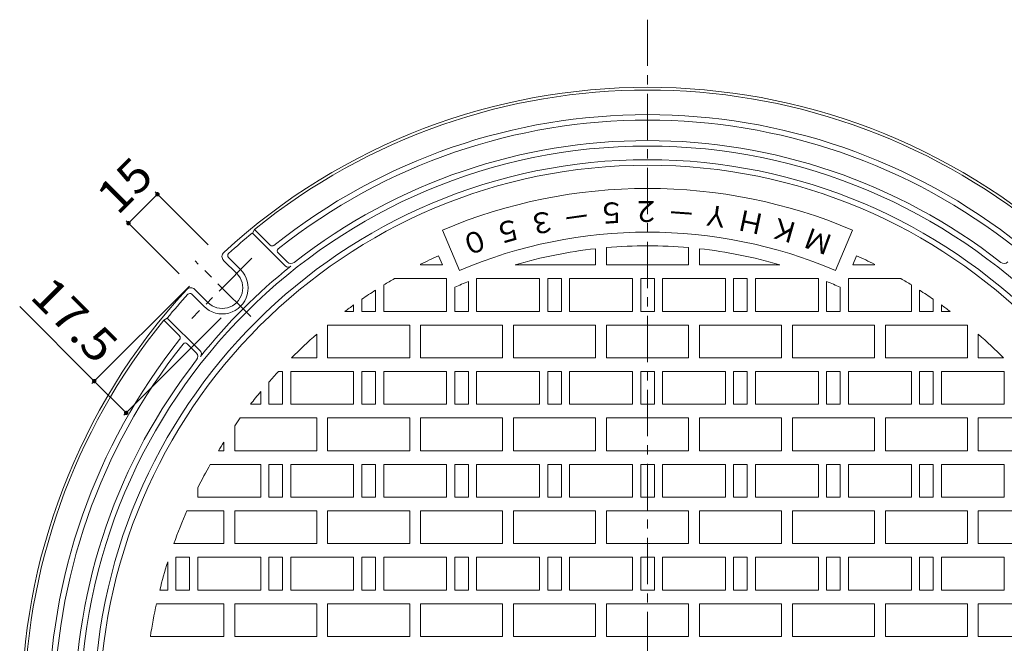
# Model space of a CAD drawing. Units: millimetres. Extents: x -591 to 760, y -553 to 522.
# Drawn here: x -543 to -183, y 274 to 502 of the extents above; entities that cross this region are included whole.
import ezdxf

# ---------------------------------------------------------------- set-up
doc = ezdxf.new("R2010")
doc.units = ezdxf.units.MM
doc.header["$LTSCALE"] = 4
doc.linetypes.add('JWW_CENTER1', pattern=[6.773333, 4.233333, -0.846667, 0.846667, -0.846667])
for name, color, linetype in [('その他', 7, 'Continuous'), ('仕上', 7, 'Continuous'), ('寸法', 7, 'Continuous'), ('躯体', 7, 'Continuous')]:
    doc.layers.add(name, color=color, linetype=linetype)
doc.styles.add('ＭＳ ゴシック', font='msgothic.ttc', dxfattribs={"height": 1})

msp = doc.modelspace()

# ---------------------------------------------------------------- linework, layer by layer
at = {"layer": 'その他', "color": 7, "linetype": 'Continuous', "lineweight": 9}
for p, q in [((-516.47, 369.18), (-480.83, 404.82)), ((-504.8, 357.52), (-469.16, 393.15)), ((-503.95, 358.36), (-515.62, 370.03))]:
    msp.add_line(p, q, dxfattribs=at)
at = {"layer": 'その他', "color": 7, "linetype": 'Continuous', "lineweight": 9, "const_width": 0.8}
for points in [[(-515.22, 370.03, 0.414214), (-515.62, 370.43, 0.414214), (-516.02, 370.03, 0.414214), (-515.62, 369.63, 0.414214)], [(-503.55, 358.36, 0.414214), (-503.95, 358.76, 0.414214), (-504.35, 358.36, 0.414214), (-503.95, 357.96, 0.414214)]]:
    msp.add_lwpolyline(points, format="xyb", close=True, dxfattribs=at)
at = {"layer": '仕上', "color": 3, "linetype": 'JWW_CENTER1', "lineweight": 9}
msp.add_line((-313.25, 502.3), (-313.25, -5.21), dxfattribs=at)
at = {"layer": '仕上', "color": 3, "linetype": 'Continuous', "lineweight": 9}
for p, q in [((-382.02, 410.56), (-388.27, 425.28)), ((-244.48, 410.56), (-238.23, 425.28)), ((-332.25, 418.49), (-332.25, 412.55)), ((-328.25, 418.89), (-328.25, 412.55)), ((-298.25, 418.89), (-298.25, 412.55)), ((-294.25, 418.49), (-294.25, 412.55)), ((-388.29, 412.55), (-389.72, 415.9)), ((-238.2, 412.55), (-236.78, 415.9)), ((-396.25, 412.76), (-396.25, 412.55)), ((-396.25, 412.55), (-388.29, 412.55)), ((-361.67, 412.55), (-332.25, 412.55)), ((-328.25, 412.55), (-298.25, 412.55)), ((-294.25, 412.55), (-264.82, 412.55)), ((-238.2, 412.55), (-230.25, 412.55)), ((-386.75, 407.55), (-405.85, 407.55)), ((-386.75, 395.55), (-386.75, 407.55)), ((-375.75, 395.55), (-375.75, 407.55)), ((-352.75, 407.55), (-375.75, 407.55)), ((-352.75, 395.55), (-352.75, 407.55)), ((-349.75, 395.55), (-349.75, 407.55)), ((-349.75, 407.55), (-344.75, 407.55)), ((-344.75, 395.55), (-344.75, 407.55)), ((-341.75, 395.55), (-341.75, 407.55)), ((-318.75, 407.55), (-341.75, 407.55)), ((-318.75, 395.55), (-318.75, 407.55)), ((-315.75, 395.55), (-315.75, 407.55)), ((-315.75, 407.55), (-310.75, 407.55)), ((-310.75, 395.55), (-310.75, 407.55)), ((-307.75, 395.55), (-307.75, 407.55)), ((-284.75, 407.55), (-307.75, 407.55)), ((-284.75, 395.55), (-284.75, 407.55)), ((-281.75, 395.55), (-281.75, 407.55)), ((-281.75, 407.55), (-276.75, 407.55)), ((-276.75, 395.55), (-276.75, 407.55)), ((-273.75, 395.55), (-273.75, 407.55)), ((-250.75, 407.55), (-273.75, 407.55)), ((-250.75, 395.55), (-250.75, 407.55)), ((-239.75, 395.55), (-239.75, 407.55)), ((-220.65, 407.55), (-239.75, 407.55)), ((-409.75, 395.55), (-409.75, 405.21)), ((-383.75, 395.55), (-383.75, 404.34)), ((-378.75, 395.55), (-378.75, 406.51)), ((-247.75, 395.55), (-247.75, 406.51)), ((-242.75, 395.55), (-242.75, 404.34)), ((-216.75, 395.55), (-216.75, 405.21)), ((-417.75, 395.55), (-417.75, 399.99)), ((-412.75, 395.55), (-412.75, 403.32)), ((-213.75, 395.55), (-213.75, 403.32)), ((-208.75, 395.55), (-208.75, 399.99)), ((-420.75, 395.55), (-420.75, 397.88)), ((-205.75, 395.55), (-205.75, 397.88)), ((-420.75, 395.55), (-423.91, 395.55)), ((-417.75, 395.55), (-412.75, 395.55)), ((-386.75, 395.55), (-409.75, 395.55)), ((-383.75, 395.55), (-378.75, 395.55)), ((-352.75, 395.55), (-375.75, 395.55)), ((-349.75, 395.55), (-344.75, 395.55)), ((-318.75, 395.55), (-341.75, 395.55)), ((-315.75, 395.55), (-310.75, 395.55)), ((-284.75, 395.55), (-307.75, 395.55)), ((-281.75, 395.55), (-276.75, 395.55)), ((-250.75, 395.55), (-273.75, 395.55)), ((-247.75, 395.55), (-242.75, 395.55)), ((-216.75, 395.55), (-239.75, 395.55)), ((-213.75, 395.55), (-208.75, 395.55)), ((-202.58, 395.55), (-205.75, 395.55)), ((-430.25, 390.55), (-430.25, 378.55)), ((-430.25, 390.55), (-400.25, 390.55)), ((-400.25, 390.55), (-400.25, 378.55)), ((-396.25, 390.55), (-396.25, 378.55)), ((-396.25, 390.55), (-366.25, 390.55)), ((-366.25, 390.55), (-366.25, 378.55)), ((-362.25, 390.55), (-362.25, 378.55)), ((-362.25, 390.55), (-332.25, 390.55)), ((-332.25, 390.55), (-332.25, 378.55)), ((-328.25, 390.55), (-328.25, 378.55)), ((-328.25, 390.55), (-298.25, 390.55)), ((-298.25, 390.55), (-298.25, 378.55)), ((-294.25, 390.55), (-294.25, 378.55)), ((-294.25, 390.55), (-264.25, 390.55)), ((-264.25, 390.55), (-264.25, 378.55)), ((-260.25, 390.55), (-260.25, 378.55)), ((-260.25, 390.55), (-230.25, 390.55)), ((-230.25, 390.55), (-230.25, 378.55)), ((-226.25, 390.55), (-226.25, 378.55)), ((-226.25, 390.55), (-196.25, 390.55)), ((-196.25, 390.55), (-196.25, 378.55)), ((-434.25, 387.17), (-434.25, 378.55)), ((-192.25, 387.17), (-192.25, 378.55)), ((-443.46, 378.55), (-434.25, 378.55)), ((-430.25, 378.55), (-400.25, 378.55)), ((-396.25, 378.55), (-366.25, 378.55)), ((-362.25, 378.55), (-332.25, 378.55)), ((-328.25, 378.55), (-298.25, 378.55)), ((-294.25, 378.55), (-264.25, 378.55)), ((-260.25, 378.55), (-230.25, 378.55)), ((-226.25, 378.55), (-196.25, 378.55)), ((-192.25, 378.55), (-183.03, 378.55)), ((-448.27, 373.55), (-446.75, 373.55)), ((-446.75, 361.55), (-446.75, 373.55)), ((-443.75, 361.55), (-443.75, 373.55)), ((-420.75, 373.55), (-443.75, 373.55)), ((-420.75, 361.55), (-420.75, 373.55)), ((-417.75, 361.55), (-417.75, 373.55)), ((-417.75, 373.55), (-412.75, 373.55)), ((-412.75, 361.55), (-412.75, 373.55)), ((-409.75, 361.55), (-409.75, 373.55)), ((-386.75, 373.55), (-409.75, 373.55)), ((-386.75, 361.55), (-386.75, 373.55)), ((-383.75, 361.55), (-383.75, 373.55)), ((-383.75, 373.55), (-378.75, 373.55)), ((-378.75, 361.55), (-378.75, 373.55)), ((-375.75, 361.55), (-375.75, 373.55)), ((-352.75, 373.55), (-375.75, 373.55)), ((-352.75, 361.55), (-352.75, 373.55)), ((-349.75, 361.55), (-349.75, 373.55)), ((-349.75, 373.55), (-344.75, 373.55)), ((-344.75, 361.55), (-344.75, 373.55)), ((-341.75, 361.55), (-341.75, 373.55)), ((-318.75, 373.55), (-341.75, 373.55)), ((-318.75, 361.55), (-318.75, 373.55)), ((-315.75, 361.55), (-315.75, 373.55)), ((-315.75, 373.55), (-310.75, 373.55)), ((-310.75, 361.55), (-310.75, 373.55)), ((-307.75, 361.55), (-307.75, 373.55)), ((-284.75, 373.55), (-307.75, 373.55)), ((-284.75, 361.55), (-284.75, 373.55)), ((-281.75, 361.55), (-281.75, 373.55)), ((-281.75, 373.55), (-276.75, 373.55)), ((-276.75, 361.55), (-276.75, 373.55)), ((-273.75, 361.55), (-273.75, 373.55)), ((-250.75, 373.55), (-273.75, 373.55)), ((-250.75, 361.55), (-250.75, 373.55)), ((-247.75, 361.55), (-247.75, 373.55)), ((-247.75, 373.55), (-242.75, 373.55)), ((-242.75, 361.55), (-242.75, 373.55)), ((-239.75, 361.55), (-239.75, 373.55)), ((-216.75, 373.55), (-239.75, 373.55)), ((-216.75, 361.55), (-216.75, 373.55)), ((-213.75, 361.55), (-213.75, 373.55)), ((-213.75, 373.55), (-208.75, 373.55)), ((-208.75, 361.55), (-208.75, 373.55)), ((-205.75, 361.55), (-205.75, 373.55)), ((-182.75, 373.55), (-205.75, 373.55)), ((-182.75, 361.55), (-182.75, 373.55)), ((-451.75, 361.55), (-451.75, 369.68)), ((-454.75, 361.55), (-454.75, 366.16)), ((-454.75, 361.55), (-458.46, 361.55)), ((-451.75, 361.55), (-446.75, 361.55)), ((-420.75, 361.55), (-443.75, 361.55)), ((-417.75, 361.55), (-412.75, 361.55)), ((-386.75, 361.55), (-409.75, 361.55)), ((-383.75, 361.55), (-378.75, 361.55)), ((-352.75, 361.55), (-375.75, 361.55)), ((-349.75, 361.55), (-344.75, 361.55)), ((-318.75, 361.55), (-341.75, 361.55)), ((-315.75, 361.55), (-310.75, 361.55)), ((-284.75, 361.55), (-307.75, 361.55)), ((-281.75, 361.55), (-276.75, 361.55)), ((-250.75, 361.55), (-273.75, 361.55)), ((-247.75, 361.55), (-242.75, 361.55)), ((-216.75, 361.55), (-239.75, 361.55)), ((-213.75, 361.55), (-208.75, 361.55)), ((-182.75, 361.55), (-205.75, 361.55)), ((-464.25, 353.69), (-464.25, 344.55)), ((-462.22, 356.55), (-434.25, 356.55)), ((-434.25, 356.55), (-434.25, 344.55)), ((-430.25, 356.55), (-430.25, 344.55)), ((-430.25, 356.55), (-400.25, 356.55)), ((-400.25, 356.55), (-400.25, 344.55)), ((-396.25, 356.55), (-396.25, 344.55)), ((-396.25, 356.55), (-366.25, 356.55)), ((-366.25, 356.55), (-366.25, 344.55)), ((-362.25, 356.55), (-362.25, 344.55)), ((-362.25, 356.55), (-332.25, 356.55)), ((-332.25, 356.55), (-332.25, 344.55)), ((-328.25, 356.55), (-328.25, 344.55)), ((-328.25, 356.55), (-298.25, 356.55)), ((-298.25, 356.55), (-298.25, 344.55)), ((-294.25, 356.55), (-294.25, 344.55)), ((-294.25, 356.55), (-264.25, 356.55)), ((-264.25, 356.55), (-264.25, 344.55)), ((-260.25, 356.55), (-260.25, 344.55)), ((-260.25, 356.55), (-230.25, 356.55)), ((-230.25, 356.55), (-230.25, 344.55)), ((-226.25, 356.55), (-226.25, 344.55)), ((-226.25, 356.55), (-196.25, 356.55)), ((-196.25, 356.55), (-196.25, 344.55)), ((-192.25, 356.55), (-192.25, 344.55)), ((-192.25, 356.55), (-164.28, 356.55)), ((-468.25, 347.7), (-468.25, 344.55)), ((-470.22, 344.55), (-468.25, 344.55)), ((-464.25, 344.55), (-434.25, 344.55)), ((-430.25, 344.55), (-400.25, 344.55)), ((-396.25, 344.55), (-366.25, 344.55)), ((-362.25, 344.55), (-332.25, 344.55)), ((-328.25, 344.55), (-298.25, 344.55)), ((-294.25, 344.55), (-264.25, 344.55)), ((-260.25, 344.55), (-230.25, 344.55)), ((-226.25, 344.55), (-196.25, 344.55)), ((-192.25, 344.55), (-162.25, 344.55)), ((-454.75, 339.55), (-473.17, 339.55)), ((-454.75, 327.55), (-454.75, 339.55)), ((-451.75, 327.55), (-451.75, 339.55)), ((-451.75, 339.55), (-446.75, 339.55)), ((-446.75, 327.55), (-446.75, 339.55)), ((-443.75, 327.55), (-443.75, 339.55)), ((-420.75, 339.55), (-443.75, 339.55)), ((-420.75, 327.55), (-420.75, 339.55)), ((-417.75, 327.55), (-417.75, 339.55)), ((-417.75, 339.55), (-412.75, 339.55)), ((-412.75, 327.55), (-412.75, 339.55)), ((-409.75, 327.55), (-409.75, 339.55)), ((-386.75, 339.55), (-409.75, 339.55)), ((-386.75, 327.55), (-386.75, 339.55)), ((-383.75, 327.55), (-383.75, 339.55)), ((-383.75, 339.55), (-378.75, 339.55)), ((-378.75, 327.55), (-378.75, 339.55)), ((-375.75, 327.55), (-375.75, 339.55)), ((-352.75, 339.55), (-375.75, 339.55)), ((-352.75, 327.55), (-352.75, 339.55)), ((-349.75, 327.55), (-349.75, 339.55)), ((-349.75, 339.55), (-344.75, 339.55)), ((-344.75, 327.55), (-344.75, 339.55)), ((-341.75, 327.55), (-341.75, 339.55)), ((-318.75, 339.55), (-341.75, 339.55)), ((-318.75, 327.55), (-318.75, 339.55)), ((-315.75, 327.55), (-315.75, 339.55)), ((-315.75, 339.55), (-310.75, 339.55)), ((-310.75, 327.55), (-310.75, 339.55)), ((-307.75, 327.55), (-307.75, 339.55)), ((-284.75, 339.55), (-307.75, 339.55)), ((-284.75, 327.55), (-284.75, 339.55)), ((-281.75, 327.55), (-281.75, 339.55)), ((-281.75, 339.55), (-276.75, 339.55)), ((-276.75, 327.55), (-276.75, 339.55)), ((-273.75, 327.55), (-273.75, 339.55)), ((-250.75, 339.55), (-273.75, 339.55)), ((-250.75, 327.55), (-250.75, 339.55)), ((-247.75, 327.55), (-247.75, 339.55)), ((-247.75, 339.55), (-242.75, 339.55)), ((-242.75, 327.55), (-242.75, 339.55)), ((-239.75, 327.55), (-239.75, 339.55)), ((-216.75, 339.55), (-239.75, 339.55)), ((-216.75, 327.55), (-216.75, 339.55)), ((-213.75, 327.55), (-213.75, 339.55)), ((-213.75, 339.55), (-208.75, 339.55)), ((-208.75, 327.55), (-208.75, 339.55)), ((-205.75, 327.55), (-205.75, 339.55)), ((-182.75, 339.55), (-205.75, 339.55)), ((-182.75, 327.55), (-182.75, 339.55)), ((-477.75, 327.55), (-477.75, 330.98)), ((-454.75, 327.55), (-477.75, 327.55)), ((-451.75, 327.55), (-446.75, 327.55)), ((-420.75, 327.55), (-443.75, 327.55)), ((-417.75, 327.55), (-412.75, 327.55)), ((-386.75, 327.55), (-409.75, 327.55)), ((-383.75, 327.55), (-378.75, 327.55)), ((-352.75, 327.55), (-375.75, 327.55)), ((-349.75, 327.55), (-344.75, 327.55)), ((-318.75, 327.55), (-341.75, 327.55)), ((-315.75, 327.55), (-310.75, 327.55)), ((-284.75, 327.55), (-307.75, 327.55)), ((-281.75, 327.55), (-276.75, 327.55)), ((-250.75, 327.55), (-273.75, 327.55)), ((-247.75, 327.55), (-242.75, 327.55)), ((-216.75, 327.55), (-239.75, 327.55)), ((-213.75, 327.55), (-208.75, 327.55)), ((-182.75, 327.55), (-205.75, 327.55)), ((-468.25, 322.55), (-481.71, 322.55)), ((-468.25, 322.55), (-468.25, 310.55)), ((-464.25, 322.55), (-464.25, 310.55)), ((-464.25, 322.55), (-434.25, 322.55)), ((-434.25, 322.55), (-434.25, 310.55)), ((-430.25, 322.55), (-430.25, 310.55)), ((-430.25, 322.55), (-400.25, 322.55)), ((-400.25, 322.55), (-400.25, 310.55)), ((-396.25, 322.55), (-396.25, 310.55)), ((-396.25, 322.55), (-366.25, 322.55)), ((-366.25, 322.55), (-366.25, 310.55)), ((-362.25, 322.55), (-362.25, 310.55)), ((-362.25, 322.55), (-332.25, 322.55)), ((-332.25, 322.55), (-332.25, 310.55)), ((-328.25, 322.55), (-328.25, 310.55)), ((-328.25, 322.55), (-298.25, 322.55)), ((-298.25, 322.55), (-298.25, 310.55)), ((-294.25, 322.55), (-294.25, 310.55)), ((-294.25, 322.55), (-264.25, 322.55)), ((-264.25, 322.55), (-264.25, 310.55)), ((-260.25, 322.55), (-260.25, 310.55)), ((-260.25, 322.55), (-230.25, 322.55)), ((-230.25, 322.55), (-230.25, 310.55)), ((-226.25, 322.55), (-226.25, 310.55)), ((-226.25, 322.55), (-196.25, 322.55)), ((-196.25, 322.55), (-196.25, 310.55)), ((-192.25, 322.55), (-192.25, 310.55)), ((-192.25, 322.55), (-162.25, 322.55)), ((-468.25, 310.55), (-486.49, 310.55)), ((-464.25, 310.55), (-434.25, 310.55)), ((-430.25, 310.55), (-400.25, 310.55)), ((-396.25, 310.55), (-366.25, 310.55)), ((-362.25, 310.55), (-332.25, 310.55)), ((-328.25, 310.55), (-298.25, 310.55)), ((-294.25, 310.55), (-264.25, 310.55)), ((-260.25, 310.55), (-230.25, 310.55)), ((-226.25, 310.55), (-196.25, 310.55)), ((-192.25, 310.55), (-162.25, 310.55)), ((-488.75, 293.55), (-488.75, 303.83)), ((-485.75, 293.55), (-485.75, 305.55)), ((-485.75, 305.55), (-480.75, 305.55)), ((-480.75, 293.55), (-480.75, 305.55)), ((-477.75, 293.55), (-477.75, 305.55)), ((-454.75, 305.55), (-477.75, 305.55)), ((-454.75, 293.55), (-454.75, 305.55)), ((-451.75, 293.55), (-451.75, 305.55)), ((-451.75, 305.55), (-446.75, 305.55)), ((-446.75, 293.55), (-446.75, 305.55)), ((-443.75, 293.55), (-443.75, 305.55)), ((-420.75, 305.55), (-443.75, 305.55)), ((-420.75, 293.55), (-420.75, 305.55)), ((-417.75, 293.55), (-417.75, 305.55)), ((-417.75, 305.55), (-412.75, 305.55)), ((-412.75, 293.55), (-412.75, 305.55)), ((-409.75, 293.55), (-409.75, 305.55)), ((-386.75, 305.55), (-409.75, 305.55)), ((-386.75, 293.55), (-386.75, 305.55)), ((-383.75, 293.55), (-383.75, 305.55)), ((-383.75, 305.55), (-378.75, 305.55)), ((-378.75, 293.55), (-378.75, 305.55)), ((-375.75, 293.55), (-375.75, 305.55)), ((-352.75, 305.55), (-375.75, 305.55)), ((-352.75, 293.55), (-352.75, 305.55)), ((-349.75, 293.55), (-349.75, 305.55)), ((-349.75, 305.55), (-344.75, 305.55)), ((-344.75, 293.55), (-344.75, 305.55)), ((-341.75, 293.55), (-341.75, 305.55)), ((-318.75, 305.55), (-341.75, 305.55)), ((-318.75, 293.55), (-318.75, 305.55)), ((-315.75, 293.55), (-315.75, 305.55)), ((-315.75, 305.55), (-310.75, 305.55)), ((-310.75, 293.55), (-310.75, 305.55)), ((-307.75, 293.55), (-307.75, 305.55)), ((-284.75, 305.55), (-307.75, 305.55)), ((-284.75, 293.55), (-284.75, 305.55)), ((-281.75, 293.55), (-281.75, 305.55)), ((-281.75, 305.55), (-276.75, 305.55)), ((-276.75, 293.55), (-276.75, 305.55)), ((-273.75, 293.55), (-273.75, 305.55)), ((-250.75, 305.55), (-273.75, 305.55)), ((-250.75, 293.55), (-250.75, 305.55)), ((-247.75, 293.55), (-247.75, 305.55)), ((-247.75, 305.55), (-242.75, 305.55)), ((-242.75, 293.55), (-242.75, 305.55)), ((-239.75, 293.55), (-239.75, 305.55)), ((-216.75, 305.55), (-239.75, 305.55)), ((-216.75, 293.55), (-216.75, 305.55)), ((-213.75, 293.55), (-213.75, 305.55)), ((-213.75, 305.55), (-208.75, 305.55)), ((-208.75, 293.55), (-208.75, 305.55)), ((-205.75, 293.55), (-205.75, 305.55)), ((-182.75, 305.55), (-205.75, 305.55)), ((-182.75, 293.55), (-182.75, 305.55)), ((-488.75, 293.55), (-491.66, 293.55)), ((-485.75, 293.55), (-480.75, 293.55)), ((-454.75, 293.55), (-477.75, 293.55)), ((-451.75, 293.55), (-446.75, 293.55)), ((-420.75, 293.55), (-443.75, 293.55)), ((-417.75, 293.55), (-412.75, 293.55)), ((-386.75, 293.55), (-409.75, 293.55)), ((-383.75, 293.55), (-378.75, 293.55)), ((-352.75, 293.55), (-375.75, 293.55)), ((-349.75, 293.55), (-344.75, 293.55)), ((-318.75, 293.55), (-341.75, 293.55)), ((-315.75, 293.55), (-310.75, 293.55)), ((-284.75, 293.55), (-307.75, 293.55)), ((-281.75, 293.55), (-276.75, 293.55)), ((-250.75, 293.55), (-273.75, 293.55)), ((-247.75, 293.55), (-242.75, 293.55)), ((-216.75, 293.55), (-239.75, 293.55)), ((-213.75, 293.55), (-208.75, 293.55)), ((-182.75, 293.55), (-205.75, 293.55)), ((-492.85, 288.55), (-468.25, 288.55)), ((-468.25, 288.55), (-468.25, 276.55)), ((-464.25, 288.55), (-464.25, 276.55)), ((-464.25, 288.55), (-434.25, 288.55)), ((-434.25, 288.55), (-434.25, 276.55)), ((-430.25, 288.55), (-430.25, 276.55)), ((-430.25, 288.55), (-400.25, 288.55)), ((-400.25, 288.55), (-400.25, 276.55)), ((-396.25, 288.55), (-396.25, 276.55)), ((-396.25, 288.55), (-366.25, 288.55)), ((-366.25, 288.55), (-366.25, 276.55)), ((-362.25, 288.55), (-362.25, 276.55)), ((-362.25, 288.55), (-332.25, 288.55)), ((-332.25, 288.55), (-332.25, 276.55)), ((-328.25, 288.55), (-328.25, 276.55)), ((-328.25, 288.55), (-298.25, 288.55)), ((-298.25, 288.55), (-298.25, 276.55)), ((-294.25, 288.55), (-294.25, 276.55)), ((-294.25, 288.55), (-264.25, 288.55)), ((-264.25, 288.55), (-264.25, 276.55)), ((-260.25, 288.55), (-230.25, 288.55)), ((-260.25, 288.55), (-260.25, 276.55)), ((-230.25, 288.55), (-230.25, 276.55)), ((-226.25, 288.55), (-226.25, 276.55)), ((-226.25, 288.55), (-196.25, 288.55)), ((-196.25, 288.55), (-196.25, 276.55)), ((-192.25, 288.55), (-192.25, 276.55)), ((-192.25, 288.55), (-162.25, 288.55)), ((-495.1, 276.55), (-468.25, 276.55)), ((-464.25, 276.55), (-434.25, 276.55)), ((-430.25, 276.55), (-400.25, 276.55)), ((-396.25, 276.55), (-366.25, 276.55)), ((-362.25, 276.55), (-332.25, 276.55)), ((-328.25, 276.55), (-298.25, 276.55)), ((-294.25, 276.55), (-264.25, 276.55)), ((-260.25, 276.55), (-230.25, 276.55)), ((-226.25, 276.55), (-196.25, 276.55)), ((-192.25, 276.55), (-162.25, 276.55))]:
    msp.add_line(p, q, dxfattribs=at)
msp.add_circle((-313.25, 248.55), 200.5, dxfattribs=at)
for radius, start, end in [(192, 67, 113), (176, 67, 113), (171, 96.3794, 106.4505), (171, 84.9676, 95.0324), (171, 73.5495, 83.6206), (184, 114.5571, 116.8135), (184, 63.1561, 65.4429), (184, 120.2164, 121.6317), (184, 58.3683, 59.7836), (171, 112.5222, 114.3482), (171, 65.6518, 67.4778), (184, 122.7355, 124.6064), (184, 55.3936, 57.2645), (184, 125.7493, 126.9736), (184, 53.0264, 54.2507), (184, 131.1178, 135.0474), (184, 44.9526, 48.8822), (184, 137.2073, 138.8264), (184, 140.2662, 142.1112), (184, 144.0587, 145.1503), (184, 147.3937, 148.551), (184, 150.3589, 153.3833), (184, 156.2858, 160.3084), (184, 162.517, 165.8439), (184, 167.4441, 171.2471)]:
    msp.add_arc((-313.25, 248.55), radius, start, end, dxfattribs=at)
at = {"layer": '寸法', "color": 7, "linetype": 'Continuous', "lineweight": 9}
msp.add_line((-515.62, 370.03), (-542.9, 397.31), dxfattribs=at)
at = {"layer": '躯体', "color": 7, "linetype": 'Continuous', "lineweight": 9}
for p, q in [((-492.5, 438.41), (-503.11, 427.8)), ((-493.35, 439.25), (-473.97, 419.88)), ((-503.95, 428.65), (-484.58, 409.27))]:
    msp.add_line(p, q, dxfattribs=at)
at = {"layer": '躯体', "color": 2, "linetype": 'Continuous', "lineweight": 9}
for p, q in [((-457.8, 424.22), (-456.99, 425.53)), ((-451.23, 419.76), (-456.99, 425.53)), ((-445.75, 412.16), (-457.8, 424.22)), ((-463.51, 409.41), (-468.32, 414.22)), ((-462.09, 410.83), (-466.52, 415.25)), ((-445.09, 413.63), (-448.38, 416.91)), ((-474.11, 398.81), (-478.92, 403.62)), ((-475.53, 397.39), (-479.95, 401.82)), ((-488.92, 393.1), (-490.23, 392.29)), ((-476.86, 381.05), (-488.92, 393.1)), ((-484.46, 386.53), (-490.23, 392.29)), ((-478.33, 380.39), (-481.61, 383.68))]:
    msp.add_line(p, q, dxfattribs=at)
at = {"layer": '躯体', "color": 2, "linetype": 'JWW_CENTER1', "lineweight": 9}
for p, q in [((-457.96, 414.97), (-479.96, 392.96)), ((-458.4, 393.7), (-478.74, 414.04))]:
    msp.add_line(p, q, dxfattribs=at)
at = {"layer": '躯体', "color": 7, "linetype": 'Continuous', "lineweight": 9, "const_width": 0.8}
for points in [[(-492.1, 438.41, 0.414214), (-492.5, 438.81, 0.414214), (-492.9, 438.41, 0.414214), (-492.5, 438.01, 0.414214)], [(-502.71, 427.8, 0.414214), (-503.11, 428.2, 0.414214), (-503.51, 427.8, 0.414214), (-503.11, 427.4, 0.414214)]]:
    msp.add_lwpolyline(points, format="xyb", close=True, dxfattribs=at)
at = {"layer": '躯体', "color": 2, "linetype": 'Continuous', "lineweight": 9}
for centre, radius, start, end in [((-313.25, 248.55), 229, 47.3985, 132.6015), ((-313.25, 248.55), 228, 50.916, 129.084), ((-313.25, 248.55), 219, 51.3939, 128.606), ((-313.25, 248.55), 217, 51.5128, 128.4872), ((-313.25, 248.55), 209.5, 51.9249, 128.0751), ((-313.25, 248.55), 207.5, 0, 180), ((-313.25, 248.55), 202.5, 0, 180), ((-313.25, 248.55), 227.5, 129.4506, 132.343), ((-450.52, 420.47), 1, 225, 308.6075), ((-447.67, 417.62), 1, 128.486, 225.004), ((-466.9, 415.64), 2, 132.6025, 224.998), ((-465.81, 415.96), 1, 132.3413, 224.996), ((-313.25, 248.55), 209.2, 128.5963, 141.4037), ((-468.81, 404.11), 9.5, 224.9996, 45), ((-444.69, 413.22), 1.5, 225.0027, 308.5977), ((-443.68, 415.04), 2, 225.002, 308.0759), ((-182.82, 415.04), 2, 231.9241, 314.999), ((-468.81, 404.11), 7.5, 224.9995, 45), ((-313.25, 248.55), 229, 137.3985, 222.6015), ((-480.34, 402.2), 2, 45.002, 137.3975), ((-313.25, 248.55), 227.5, 137.657, 140.5494), ((-480.66, 401.11), 1, 45.004, 137.6587), ((-313.25, 248.55), 228, 140.916, 180), ((-485.17, 385.82), 1, 321.3925, 45), ((-313.25, 248.55), 219, 141.394, 180), ((-313.25, 248.55), 217, 141.5128, 180), ((-482.32, 382.97), 1, 44.996, 141.514), ((-479.74, 378.98), 2, 321.9241, 44.998), ((-477.92, 379.99), 1.5, 321.4023, 44.9973), ((-313.25, 248.55), 209.5, 141.9249, 180)]:
    msp.add_arc(centre, radius, start, end, dxfattribs=at)

# ---------------------------------------------------------------- texts
at = {"layer": 'その他', "color": 4, "linetype": 'Continuous', "lineweight": 0, "style": 'ＭＳ ゴシック'}
for s, rotation, p in [('２', 180, (-308.5, 435.89)), ('５', 184.0001, (-321.58, 435.76)), ('－', 176.0005, (-295.44, 435.1)), ('Ｙ', 172.0002, (-282.47, 433.4)), ('Ｈ', 167.9996, (-269.65, 430.81)), ('５', 196.0001, (-360.32, 429.94)), ('３', 192.0004, (-347.55, 432.78)), ('－', 187.9998, (-334.62, 434.73)), ('Ｋ', 163.9999, (-257.04, 427.32)), ('０', 200.0001, (-372.86, 426.21)), ('Ｍ', 159.9999, (-244.71, 422.96))]:
    msp.add_text(s, height=7.62, rotation=rotation, dxfattribs=at).set_placement(p)
at = {"layer": 'その他', "color": 2, "linetype": 'Continuous', "lineweight": 211, "style": 'ＭＳ ゴシック', "width": 1.09375}
msp.add_text('17.5', height=12.192, rotation=315.0003, dxfattribs=at).set_placement((-539.61, 400.6))
at = {"layer": '躯体', "color": 2, "linetype": 'Continuous', "lineweight": 211, "style": 'ＭＳ ゴシック', "width": 1.0625}
msp.add_text('15', height=12.192, rotation=45.0003, dxfattribs=at).set_placement((-507.1, 430.38))

doc.saveas('drawing.dxf')
